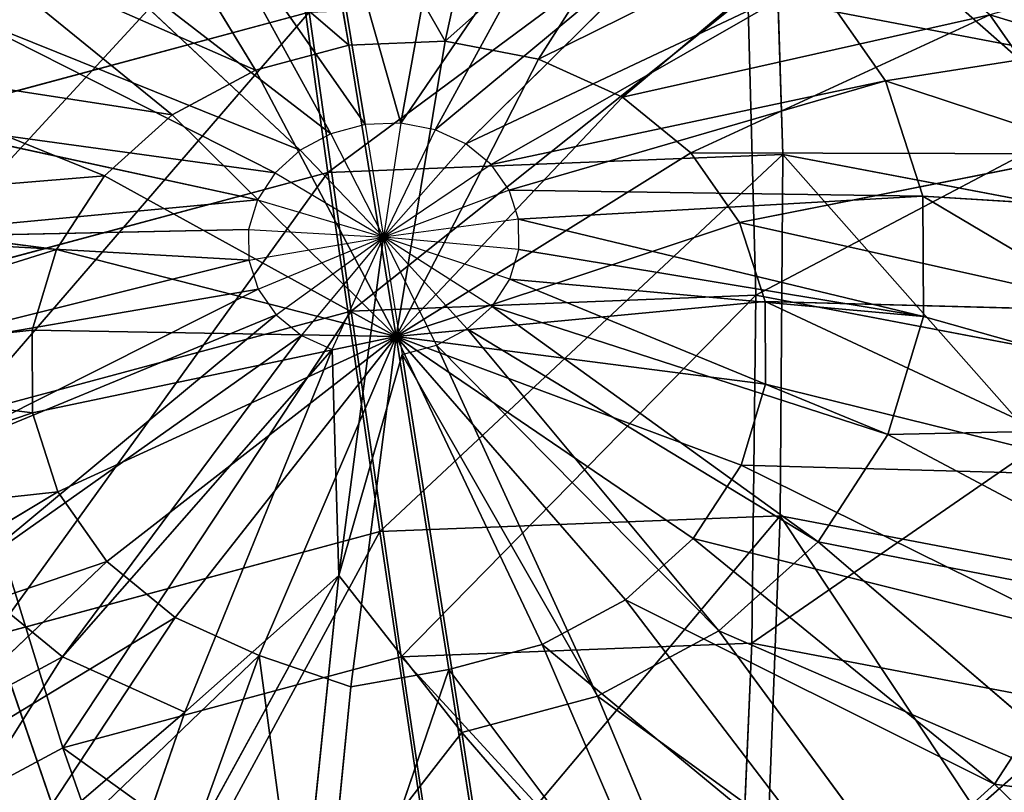
# Model space of a CAD drawing. Units: millimetres. Extents: x 3 to 411, y -1354 to -13.
# Drawn here: x 370 to 385, y -1316 to -1304 of the extents above; entities that cross this region are included whole.
import ezdxf

# ---------------------------------------------------------------- set-up
doc = ezdxf.new("R2010")
doc.units = ezdxf.units.MM
doc.layers.get('0').update_dxf_attribs({"true_color": 0xffffff})

# ---------------------------------------------------------------- blocks, each defined once
blk = doc.blocks.new('Group_6')
for p, q in [((5.773, 10, -24.407), (8.359, 14.478, -21.202)), ((0, 14.372, -26.333), (0, 8.445, -28.787)), ((-3.72, 13.882, -26.333), (-2.186, 8.157, -28.787)), ((3.72, 13.882, -26.333), (2.186, 8.157, -28.787)), ((-7.186, 12.447, -26.333), (-4.222, 7.314, -28.787)), ((7.186, 12.447, -26.333), (4.222, 7.314, -28.787)), ((0, 5.79, -26.372), (0, 11.547, -24.407)), ((-1.498, 5.592, -26.372), (-2.988, 11.153, -24.407)), ((1.498, 5.592, -26.372), (2.988, 11.153, -24.407)), ((2.988, 11.153, -24.407), (5.773, 10, -24.407)), ((10.163, 10.163, -26.333), (5.971, 5.971, -28.787)), ((-8.165, 8.165, -24.407), (-5.773, 10, -24.407)), ((-2.895, 5.014, -26.372), (-5.773, 10, -24.407)), ((2.895, 5.014, -26.372), (5.773, 10, -24.407)), ((5.773, 10, -24.407), (8.165, 8.165, -24.407)), ((0, 8.445, -28.787), (-2.186, 8.157, -28.787)), ((2.186, 8.157, -28.787), (0, 8.445, -28.787)), ((0, 8.445, -28.787), (0, 2.132, -29.924)), ((-4.094, 4.094, -26.372), (-8.165, 8.165, -24.407)), ((-2.186, 8.157, -28.787), (-4.222, 7.314, -28.787)), ((-2.186, 8.157, -28.787), (-0.552, 2.059, -29.924)), ((2.186, 8.157, -28.787), (0.552, 2.059, -29.924)), ((4.222, 7.314, -28.787), (2.186, 8.157, -28.787)), ((4.094, 4.094, -26.372), (8.165, 8.165, -24.407)), ((-4.222, 7.314, -28.787), (-5.971, 5.971, -28.787)), ((-4.222, 7.314, -28.787), (-1.066, 1.846, -29.924)), ((4.222, 7.314, -28.787), (1.066, 1.846, -29.924)), ((5.971, 5.971, -28.787), (4.222, 7.314, -28.787)), ((12.447, 7.186, -26.333), (7.314, 4.222, -28.787)), ((-26.358, 7.063, 12.465), (-27.288, 0, 12.465)), ((-26.315, 0, 6.044), (-25.418, 6.811, 6.044)), ((-24.294, 0, 11.782), (-23.466, 6.288, 11.782)), ((-23.196, 6.215, 17.981), (-24.014, 0, 17.981)), ((-5.971, 5.971, -28.787), (-1.507, 1.507, -29.924)), ((5.971, 5.971, -28.787), (1.507, 1.507, -29.924)), ((7.314, 4.222, -28.787), (5.971, 5.971, -28.787)), ((-5.014, 2.895, -26.372), (-10, 5.773, -24.407)), ((-1.498, 5.592, -26.372), (0, 5.79, -26.372)), ((0, 5.79, -26.372), (1.498, 5.592, -26.372)), ((0, 0, -27), (0, 5.79, -26.372)), ((5.014, 2.895, -26.372), (10, 5.773, -24.407)), ((-2.895, 5.014, -26.372), (-1.498, 5.592, -26.372)), ((0, 0, -27), (-1.498, 5.592, -26.372)), ((0, 0, -27), (1.498, 5.592, -26.372)), ((1.498, 5.592, -26.372), (2.895, 5.014, -26.372)), ((-21.039, 0, 16.922), (-20.323, 5.445, 16.922)), ((-4.094, 4.094, -26.372), (-2.895, 5.014, -26.372)), ((0, 0, -27), (-2.895, 5.014, -26.372)), ((0, 0, -27), (2.895, 5.014, -26.372)), ((2.895, 5.014, -26.372), (4.094, 4.094, -26.372)), ((-7.314, 4.222, -28.787), (-1.846, 1.066, -29.924)), ((7.314, 4.222, -28.787), (1.846, 1.066, -29.924)), ((8.157, 2.186, -28.787), (7.314, 4.222, -28.787)), ((-5.014, 2.895, -26.372), (-4.094, 4.094, -26.372)), ((0, 0, -27), (-4.094, 4.094, -26.372)), ((0, 0, -27), (4.094, 4.094, -26.372)), ((4.094, 4.094, -26.372), (5.014, 2.895, -26.372)), ((13.882, 3.72, -26.333), (8.157, 2.186, -28.787)), ((-5.592, 1.498, -26.372), (-11.153, 2.988, -24.407)), ((5.592, 1.498, -26.372), (11.153, 2.988, -24.407)), ((-5.592, 1.498, -26.372), (-5.014, 2.895, -26.372)), ((0, 0, -27), (-5.014, 2.895, -26.372)), ((0, 0, -27), (5.014, 2.895, -26.372)), ((5.014, 2.895, -26.372), (5.592, 1.498, -26.372)), ((-8.157, 2.186, -28.787), (-2.059, 0.552, -29.924)), ((8.157, 2.186, -28.787), (2.059, 0.552, -29.924)), ((5.853, 0, -29.424), (8.157, 2.186, -28.787)), ((8.157, 2.186, -28.787), (11.481, 0, -27.716)), ((-0.552, 2.059, -29.924), (-1.066, 1.846, -29.924)), ((0, 2.132, -29.924), (-0.552, 2.059, -29.924)), ((-0.552, 2.059, -29.924), (0, 0, -30)), ((0.552, 2.059, -29.924), (0, 2.132, -29.924)), ((0, 2.132, -29.924), (0, 0, -30)), ((0.552, 2.059, -29.924), (0, 0, -30)), ((1.066, 1.846, -29.924), (0.552, 2.059, -29.924)), ((-1.066, 1.846, -29.924), (-1.507, 1.507, -29.924)), ((-1.066, 1.846, -29.924), (0, 0, -30)), ((1.066, 1.846, -29.924), (0, 0, -30)), ((1.507, 1.507, -29.924), (1.066, 1.846, -29.924)), ((-5.79, 0, -26.372), (-5.592, 1.498, -26.372)), ((0, 0, -27), (-5.592, 1.498, -26.372)), ((-1.507, 1.507, -29.924), (-1.846, 1.066, -29.924)), ((-1.507, 1.507, -29.924), (0, 0, -30)), ((1.507, 1.507, -29.924), (0, 0, -30)), ((0, 0, -27), (5.592, 1.498, -26.372)), ((1.846, 1.066, -29.924), (1.507, 1.507, -29.924)), ((5.592, 1.498, -26.372), (11.715, 0, -24.326)), ((5.592, 1.498, -26.372), (6.008, 0, -26.323)), ((-1.846, 1.066, -29.924), (-2.059, 0.552, -29.924)), ((-1.846, 1.066, -29.924), (0, 0, -30)), ((1.846, 1.066, -29.924), (0, 0, -30)), ((2.059, 0.552, -29.924), (1.846, 1.066, -29.924)), ((-2.059, 0.552, -29.924), (-2.132, 0, -29.924)), ((-2.059, 0.552, -29.924), (0, 0, -30)), ((0, 0, -30), (2.059, 0.552, -29.924)), ((5.853, 0, -29.424), (2.059, 0.552, -29.924)), ((-27.288, 0, 12.465), (-29.314, 0, 6.378)), ((-24.014, 0, 17.981), (-27.288, 0, 12.465)), ((-27.288, 0, 12.465), (-26.358, -7.063, 12.465)), ((-26.315, 0, 6.044), (-24.294, 0, 11.782)), ((-24.294, 0, 11.782), (-21.039, 0, 16.922)), ((-23.466, -6.288, 11.782), (-24.294, 0, 11.782)), ((-19.642, 0, 22.676), (-24.014, 0, 17.981)), ((-24.014, 0, 17.981), (-23.196, -6.215, 17.981)), ((-21.039, 0, 16.922), (-16.717, 0, 21.202)), ((-20.323, -5.445, 16.922), (-21.039, 0, 16.922)), ((-5.79, 0, -26.372), (-11.547, 0, -24.407)), ((-8.445, 0, -28.787), (-2.132, 0, -29.924)), ((-5.592, -1.498, -26.372), (-5.79, 0, -26.372)), ((0, 0, -27), (-5.79, 0, -26.372)), ((-2.132, 0, -29.924), (-2.059, -0.552, -29.924)), ((-2.132, 0, -29.924), (0, 0, -30)), ((0, 0, -27), (-5.592, -1.498, -26.372)), ((0, 0, -27), (-5.014, -2.895, -26.372)), ((0, 0, -27), (-4.094, -4.094, -26.372)), ((0, 0, -27), (-2.895, -5.014, -26.372)), ((-2.059, -0.552, -29.924), (0, 0, -30)), ((-1.846, -1.066, -29.924), (0, 0, -30)), ((-1.507, -1.507, -29.924), (0, 0, -30)), ((0, 0, -27), (-1.498, -5.592, -26.372)), ((-1.066, -1.846, -29.924), (0, 0, -30)), ((-0.552, -2.059, -29.924), (0, 0, -30)), ((2.059, -0.552, -29.924), (0, 0, -30)), ((0, 0, -30), (5.853, 0, -29.424)), ((1.846, -1.066, -29.924), (0, 0, -30)), ((1.507, -1.507, -29.924), (0, 0, -30)), ((1.066, -1.846, -29.924), (0, 0, -30)), ((0.552, -2.059, -29.924), (0, 0, -30)), ((0, -2.132, -29.924), (0, 0, -30)), ((0, 0, -27), (5.592, -1.498, -26.372)), ((6.008, 0, -26.323), (0, 0, -27)), ((0, 0, -27), (5.014, -2.895, -26.372)), ((0, 0, -27), (4.094, -4.094, -26.372)), ((0, 0, -27), (2.895, -5.014, -26.372)), ((0, 0, -27), (1.498, -5.592, -26.372)), ((0, 0, -27), (0, -5.79, -26.372)), ((2.059, -0.552, -29.924), (5.853, 0, -29.424)), ((11.715, 0, -24.326), (5.592, -1.498, -26.372)), ((6.008, 0, -26.323), (5.592, -1.498, -26.372)), ((8.157, -2.186, -28.787), (5.853, 0, -29.424)), ((5.853, 0, -29.424), (13.882, -3.72, -26.333)), ((5.853, 0, -29.424), (11.481, 0, -27.716)), ((11.715, 0, -24.326), (6.008, 0, -26.323)), ((-8.157, -2.186, -28.787), (-2.059, -0.552, -29.924)), ((-2.059, -0.552, -29.924), (-1.846, -1.066, -29.924)), ((1.846, -1.066, -29.924), (2.059, -0.552, -29.924)), ((8.157, -2.186, -28.787), (2.059, -0.552, -29.924)), ((-7.314, -4.222, -28.787), (-1.846, -1.066, -29.924)), ((-1.846, -1.066, -29.924), (-1.507, -1.507, -29.924)), ((1.507, -1.507, -29.924), (1.846, -1.066, -29.924)), ((7.314, -4.222, -28.787), (1.846, -1.066, -29.924)), ((-5.592, -1.498, -26.372), (-11.153, -2.988, -24.407)), ((-5.971, -5.971, -28.787), (-1.507, -1.507, -29.924)), ((-5.014, -2.895, -26.372), (-5.592, -1.498, -26.372)), ((-1.507, -1.507, -29.924), (-1.066, -1.846, -29.924)), ((1.066, -1.846, -29.924), (1.507, -1.507, -29.924)), ((5.971, -5.971, -28.787), (1.507, -1.507, -29.924)), ((5.592, -1.498, -26.372), (5.014, -2.895, -26.372)), ((5.592, -1.498, -26.372), (11.153, -2.988, -24.407)), ((-4.222, -7.314, -28.787), (-1.066, -1.846, -29.924)), ((-1.066, -1.846, -29.924), (-0.552, -2.059, -29.924)), ((0.552, -2.059, -29.924), (1.066, -1.846, -29.924)), ((4.222, -7.314, -28.787), (1.066, -1.846, -29.924)), ((-2.186, -8.157, -28.787), (-0.552, -2.059, -29.924)), ((-0.552, -2.059, -29.924), (0, -2.132, -29.924)), ((0, -2.132, -29.924), (0.552, -2.059, -29.924)), ((0, -8.445, -28.787), (0, -2.132, -29.924)), ((2.186, -8.157, -28.787), (0.552, -2.059, -29.924)), ((7.314, -4.222, -28.787), (8.157, -2.186, -28.787)), ((13.882, -3.72, -26.333), (8.157, -2.186, -28.787)), ((-5.014, -2.895, -26.372), (-10, -5.773, -24.407)), ((-4.094, -4.094, -26.372), (-5.014, -2.895, -26.372)), ((5.014, -2.895, -26.372), (4.094, -4.094, -26.372)), ((5.014, -2.895, -26.372), (10, -5.773, -24.407)), ((-4.094, -4.094, -26.372), (-8.165, -8.165, -24.407)), ((-2.895, -5.014, -26.372), (-4.094, -4.094, -26.372)), ((4.094, -4.094, -26.372), (2.895, -5.014, -26.372)), ((4.094, -4.094, -26.372), (8.165, -8.165, -24.407)), ((5.971, -5.971, -28.787), (7.314, -4.222, -28.787)), ((12.447, -7.186, -26.333), (7.314, -4.222, -28.787)), ((-20.323, -5.445, 16.922), (-16.148, -4.327, 21.202)), ((-2.895, -5.014, -26.372), (-5.773, -10, -24.407)), ((-1.498, -5.592, -26.372), (-2.895, -5.014, -26.372)), ((2.895, -5.014, -26.372), (1.498, -5.592, -26.372)), ((2.895, -5.014, -26.372), (5.773, -10, -24.407)), ((-18.973, -5.084, 22.676), (-23.196, -6.215, 17.981)), ((-23.466, -6.288, 11.782), (-20.323, -5.445, 16.922)), ((-18.221, -10.52, 16.922), (-20.323, -5.445, 16.922)), ((-1.498, -5.592, -26.372), (-2.988, -11.153, -24.407)), ((0, -5.79, -26.372), (-1.498, -5.592, -26.372)), ((1.498, -5.592, -26.372), (0, -5.79, -26.372)), ((1.498, -5.592, -26.372), (2.988, -11.153, -24.407)), ((0, -5.79, -26.372), (0, -11.547, -24.407)), ((-23.196, -6.215, 17.981), (-26.358, -7.063, 12.465)), ((-25.418, -6.811, 6.044), (-23.466, -6.288, 11.782)), ((-21.039, -12.147, 11.782), (-23.466, -6.288, 11.782)), ((-23.196, -6.215, 17.981), (-20.797, -12.007, 17.981)), ((-22.789, -13.157, 6.044), (-25.418, -6.811, 6.044)), ((-26.358, -7.063, 12.465), (-28.315, -7.587, 6.378)), ((-26.358, -7.063, 12.465), (-23.632, -13.644, 12.465)), ((-18.221, -10.52, 16.922), (-14.478, -8.359, 21.202)), ((-17.011, -9.821, 22.676), (-20.797, -12.007, 17.981)), ((-21.039, -12.147, 11.782), (-18.221, -10.52, 16.922)), ((-14.877, -14.877, 16.922), (-18.221, -10.52, 16.922))]:
    blk.add_line(p, q)
mesh = blk.add_polyface()
corners = [(5.773, 10, -24.407), (4.327, 16.148, -21.202), (2.988, 11.153, -24.407), (8.359, 14.478, -21.202)]
mesh.append_faces([[corners[k] for k in face] for face in [(0, 1, 2), (1, 0, 3)]], dxfattribs={"vtx0": -1})
mesh = blk.add_polyface()
corners = [(-8.165, 8.165, -24.407), (-8.359, 14.478, -21.202), (-11.821, 11.821, -21.202), (-5.773, 10, -24.407)]
mesh.append_faces([[corners[k] for k in face] for face in [(0, 1, 2), (1, 0, 3)]], dxfattribs={"vtx0": -1})
mesh = blk.add_polyface()
corners = [(8.165, 8.165, -24.407), (8.359, 14.478, -21.202), (5.773, 10, -24.407), (11.821, 11.821, -21.202)]
mesh.append_faces([[corners[k] for k in face] for face in [(0, 1, 2), (1, 0, 3)]], dxfattribs={"vtx0": -1})
mesh = blk.add_polyface()
corners = [(0, 14.372, -26.333), (-2.186, 8.157, -28.787), (-3.72, 13.882, -26.333), (0, 8.445, -28.787)]
mesh.append_faces([[corners[k] for k in face] for face in [(0, 1, 2), (1, 0, 3)]], dxfattribs={"vtx0": -1})
mesh = blk.add_polyface()
corners = [(0, 14.372, -26.333), (2.186, 8.157, -28.787), (0, 8.445, -28.787), (3.72, 13.882, -26.333)]
mesh.append_faces([[corners[k] for k in face] for face in [(0, 1, 2), (1, 0, 3)]], dxfattribs={"vtx0": -1})
mesh = blk.add_polyface()
corners = [(-3.72, 13.882, -26.333), (-4.222, 7.314, -28.787), (-7.186, 12.447, -26.333), (-2.186, 8.157, -28.787)]
mesh.append_faces([[corners[k] for k in face] for face in [(0, 1, 2), (1, 0, 3)]], dxfattribs={"vtx0": -1})
mesh = blk.add_polyface()
corners = [(3.72, 13.882, -26.333), (4.222, 7.314, -28.787), (2.186, 8.157, -28.787), (7.186, 12.447, -26.333)]
mesh.append_faces([[corners[k] for k in face] for face in [(0, 1, 2), (1, 0, 3)]], dxfattribs={"vtx0": -1})
mesh = blk.add_polyface()
corners = [(-7.186, 12.447, -26.333), (-5.971, 5.971, -28.787), (-10.163, 10.163, -26.333), (-4.222, 7.314, -28.787)]
mesh.append_faces([[corners[k] for k in face] for face in [(0, 1, 2), (1, 0, 3)]], dxfattribs={"vtx0": -1})
mesh = blk.add_polyface()
corners = [(7.186, 12.447, -26.333), (5.971, 5.971, -28.787), (4.222, 7.314, -28.787), (10.163, 10.163, -26.333)]
mesh.append_faces([[corners[k] for k in face] for face in [(0, 1, 2), (1, 0, 3)]], dxfattribs={"vtx0": -1})
mesh = blk.add_polyface()
corners = [(-1.498, 5.592, -26.372), (0, 11.547, -24.407), (-2.988, 11.153, -24.407), (0, 5.79, -26.372)]
mesh.append_faces([[corners[k] for k in face] for face in [(0, 1, 2), (1, 0, 3)]], dxfattribs={"vtx0": -1})
mesh = blk.add_polyface()
corners = [(1.498, 5.592, -26.372), (0, 11.547, -24.407), (0, 5.79, -26.372), (2.988, 11.153, -24.407)]
mesh.append_faces([[corners[k] for k in face] for face in [(0, 1, 2), (1, 0, 3)]], dxfattribs={"vtx0": -1})
mesh = blk.add_polyface()
corners = [(-2.895, 5.014, -26.372), (-2.988, 11.153, -24.407), (-5.773, 10, -24.407), (-1.498, 5.592, -26.372)]
mesh.append_faces([[corners[k] for k in face] for face in [(0, 1, 2), (1, 0, 3)]], dxfattribs={"vtx0": -1})
mesh = blk.add_polyface()
corners = [(2.895, 5.014, -26.372), (2.988, 11.153, -24.407), (1.498, 5.592, -26.372), (5.773, 10, -24.407)]
mesh.append_faces([[corners[k] for k in face] for face in [(0, 1, 2), (1, 0, 3)]], dxfattribs={"vtx0": -1})
mesh = blk.add_polyface()
corners = [(10.163, 10.163, -26.333), (7.314, 4.222, -28.787), (5.971, 5.971, -28.787), (12.447, 7.186, -26.333)]
mesh.append_faces([[corners[k] for k in face] for face in [(0, 1, 2), (1, 0, 3)]], dxfattribs={"vtx0": -1})
mesh = blk.add_polyface()
corners = [(-4.094, 4.094, -26.372), (-5.773, 10, -24.407), (-8.165, 8.165, -24.407), (-2.895, 5.014, -26.372)]
mesh.append_faces([[corners[k] for k in face] for face in [(0, 1, 2), (1, 0, 3)]], dxfattribs={"vtx0": -1})
mesh = blk.add_polyface()
corners = [(4.094, 4.094, -26.372), (5.773, 10, -24.407), (2.895, 5.014, -26.372), (8.165, 8.165, -24.407)]
mesh.append_faces([[corners[k] for k in face] for face in [(0, 1, 2), (1, 0, 3)]], dxfattribs={"vtx0": -1})
mesh = blk.add_polyface()
corners = [(0, 8.445, -28.787), (-0.552, 2.059, -29.924), (-2.186, 8.157, -28.787), (0, 2.132, -29.924)]
mesh.append_faces([[corners[k] for k in face] for face in [(0, 1, 2), (1, 0, 3)]], dxfattribs={"vtx0": -1})
mesh = blk.add_polyface()
corners = [(0, 8.445, -28.787), (0.552, 2.059, -29.924), (0, 2.132, -29.924), (2.186, 8.157, -28.787)]
mesh.append_faces([[corners[k] for k in face] for face in [(0, 1, 2), (1, 0, 3)]], dxfattribs={"vtx0": -1})
mesh = blk.add_polyface()
corners = [(-5.014, 2.895, -26.372), (-8.165, 8.165, -24.407), (-10, 5.773, -24.407), (-4.094, 4.094, -26.372)]
mesh.append_faces([[corners[k] for k in face] for face in [(0, 1, 2), (1, 0, 3)]], dxfattribs={"vtx0": -1})
mesh = blk.add_polyface()
corners = [(-2.186, 8.157, -28.787), (-1.066, 1.846, -29.924), (-4.222, 7.314, -28.787), (-0.552, 2.059, -29.924)]
mesh.append_faces([[corners[k] for k in face] for face in [(0, 1, 2), (1, 0, 3)]], dxfattribs={"vtx0": -1})
mesh = blk.add_polyface()
corners = [(2.186, 8.157, -28.787), (1.066, 1.846, -29.924), (0.552, 2.059, -29.924), (4.222, 7.314, -28.787)]
mesh.append_faces([[corners[k] for k in face] for face in [(0, 1, 2), (1, 0, 3)]], dxfattribs={"vtx0": -1})
mesh = blk.add_polyface()
corners = [(5.014, 2.895, -26.372), (8.165, 8.165, -24.407), (4.094, 4.094, -26.372), (10, 5.773, -24.407)]
mesh.append_faces([[corners[k] for k in face] for face in [(0, 1, 2), (1, 0, 3)]], dxfattribs={"vtx0": -1})
mesh = blk.add_polyface()
corners = [(-26.358, 7.063, 12.465), (-29.314, 0, 6.378), (-27.288, 0, 12.465), (-28.315, 7.587, 6.378)]
mesh.append_faces([[corners[k] for k in face] for face in [(0, 1, 2), (1, 0, 3)]], dxfattribs={"vtx0": -1})
mesh = blk.add_polyface()
corners = [(-4.222, 7.314, -28.787), (-1.507, 1.507, -29.924), (-5.971, 5.971, -28.787), (-1.066, 1.846, -29.924)]
mesh.append_faces([[corners[k] for k in face] for face in [(0, 1, 2), (1, 0, 3)]], dxfattribs={"vtx0": -1})
mesh = blk.add_polyface()
corners = [(4.222, 7.314, -28.787), (1.507, 1.507, -29.924), (1.066, 1.846, -29.924), (5.971, 5.971, -28.787)]
mesh.append_faces([[corners[k] for k in face] for face in [(0, 1, 2), (1, 0, 3)]], dxfattribs={"vtx0": -1})
mesh = blk.add_polyface()
corners = [(12.447, 7.186, -26.333), (8.157, 2.186, -28.787), (7.314, 4.222, -28.787), (13.882, 3.72, -26.333)]
mesh.append_faces([[corners[k] for k in face] for face in [(0, 1, 2), (1, 0, 3)]], dxfattribs={"vtx0": -1})
mesh = blk.add_polyface()
corners = [(-23.196, 6.215, 17.981), (-27.288, 0, 12.465), (-24.014, 0, 17.981), (-26.358, 7.063, 12.465)]
mesh.append_faces([[corners[k] for k in face] for face in [(0, 1, 2), (1, 0, 3)]], dxfattribs={"vtx0": -1})
mesh = blk.add_polyface()
corners = [(-25.418, 6.811, 6.044), (-24.294, 0, 11.782), (-26.315, 0, 6.044), (-23.466, 6.288, 11.782)]
mesh.append_faces([[corners[k] for k in face] for face in [(0, 1, 2), (1, 0, 3)]], dxfattribs={"vtx0": -1})
mesh = blk.add_polyface()
corners = [(-25.418, 6.811, 6.044), (-26.315, 0, 6.044), (-26.315, 6.044)]
mesh.append_faces([[corners[k] for k in face] for face in [(0, 1, 2)]])
mesh = blk.add_polyface()
corners = [(-23.466, 6.288, 11.782), (-21.039, 0, 16.922), (-24.294, 0, 11.782), (-20.323, 5.445, 16.922)]
mesh.append_faces([[corners[k] for k in face] for face in [(0, 1, 2), (1, 0, 3)]], dxfattribs={"vtx0": -1})
mesh = blk.add_polyface()
corners = [(-18.973, 5.084, 22.676), (-24.014, 0, 17.981), (-19.642, 0, 22.676), (-23.196, 6.215, 17.981)]
mesh.append_faces([[corners[k] for k in face] for face in [(0, 1, 2), (1, 0, 3)]], dxfattribs={"vtx0": -1})
mesh = blk.add_polyface()
corners = [(-5.971, 5.971, -28.787), (-1.846, 1.066, -29.924), (-7.314, 4.222, -28.787), (-1.507, 1.507, -29.924)]
mesh.append_faces([[corners[k] for k in face] for face in [(0, 1, 2), (1, 0, 3)]], dxfattribs={"vtx0": -1})
mesh = blk.add_polyface()
corners = [(5.971, 5.971, -28.787), (1.846, 1.066, -29.924), (1.507, 1.507, -29.924), (7.314, 4.222, -28.787)]
mesh.append_faces([[corners[k] for k in face] for face in [(0, 1, 2), (1, 0, 3)]], dxfattribs={"vtx0": -1})
mesh = blk.add_polyface()
corners = [(-5.592, 1.498, -26.372), (-10, 5.773, -24.407), (-11.153, 2.988, -24.407), (-5.014, 2.895, -26.372)]
mesh.append_faces([[corners[k] for k in face] for face in [(0, 1, 2), (1, 0, 3)]], dxfattribs={"vtx0": -1})
mesh = blk.add_polyface()
corners = [(0, 5.79, -26.372), (-1.498, 5.592, -26.372), (0, 0, -27)]
mesh.append_faces([[corners[k] for k in face] for face in [(0, 1, 2)]])
mesh = blk.add_polyface()
corners = [(1.498, 5.592, -26.372), (0, 5.79, -26.372), (0, 0, -27)]
mesh.append_faces([[corners[k] for k in face] for face in [(0, 1, 2)]])
mesh = blk.add_polyface()
corners = [(5.592, 1.498, -26.372), (10, 5.773, -24.407), (5.014, 2.895, -26.372), (11.153, 2.988, -24.407)]
mesh.append_faces([[corners[k] for k in face] for face in [(0, 1, 2), (1, 0, 3)]], dxfattribs={"vtx0": -1})
mesh = blk.add_polyface()
corners = [(0, 0, -27), (-1.498, 5.592, -26.372), (-2.895, 5.014, -26.372)]
mesh.append_faces([[corners[k] for k in face] for face in [(0, 1, 2)]])
mesh = blk.add_polyface()
corners = [(2.895, 5.014, -26.372), (1.498, 5.592, -26.372), (0, 0, -27)]
mesh.append_faces([[corners[k] for k in face] for face in [(0, 1, 2)]])
mesh = blk.add_polyface()
corners = [(-20.323, 5.445, 16.922), (-16.717, 0, 21.202), (-21.039, 0, 16.922), (-16.148, 4.327, 21.202)]
mesh.append_faces([[corners[k] for k in face] for face in [(0, 1, 2), (1, 0, 3)]], dxfattribs={"vtx0": -1})
mesh = blk.add_polyface()
corners = [(0, 0, -27), (-2.895, 5.014, -26.372), (-4.094, 4.094, -26.372)]
mesh.append_faces([[corners[k] for k in face] for face in [(0, 1, 2)]])
mesh = blk.add_polyface()
corners = [(4.094, 4.094, -26.372), (2.895, 5.014, -26.372), (0, 0, -27)]
mesh.append_faces([[corners[k] for k in face] for face in [(0, 1, 2)]])
mesh = blk.add_polyface()
corners = [(-7.314, 4.222, -28.787), (-2.059, 0.552, -29.924), (-8.157, 2.186, -28.787), (-1.846, 1.066, -29.924)]
mesh.append_faces([[corners[k] for k in face] for face in [(0, 1, 2), (1, 0, 3)]], dxfattribs={"vtx0": -1})
mesh = blk.add_polyface()
corners = [(7.314, 4.222, -28.787), (2.059, 0.552, -29.924), (1.846, 1.066, -29.924), (8.157, 2.186, -28.787)]
mesh.append_faces([[corners[k] for k in face] for face in [(0, 1, 2), (1, 0, 3)]], dxfattribs={"vtx0": -1})
mesh = blk.add_polyface()
corners = [(0, 0, -27), (-4.094, 4.094, -26.372), (-5.014, 2.895, -26.372)]
mesh.append_faces([[corners[k] for k in face] for face in [(0, 1, 2)]])
mesh = blk.add_polyface()
corners = [(5.014, 2.895, -26.372), (4.094, 4.094, -26.372), (0, 0, -27)]
mesh.append_faces([[corners[k] for k in face] for face in [(0, 1, 2)]])
mesh = blk.add_polyface()
corners = [(13.882, 3.72, -26.333), (11.481, 0, -27.716), (8.157, 2.186, -28.787)]
mesh.append_faces([[corners[k] for k in face] for face in [(0, 1, 2)]])
mesh = blk.add_polyface()
corners = [(-5.79, 0, -26.372), (-11.153, 2.988, -24.407), (-11.547, 0, -24.407), (-5.592, 1.498, -26.372)]
mesh.append_faces([[corners[k] for k in face] for face in [(0, 1, 2), (1, 0, 3)]], dxfattribs={"vtx0": -1})
mesh = blk.add_polyface()
corners = [(11.715, 0, -24.326), (11.153, 2.988, -24.407), (5.592, 1.498, -26.372)]
mesh.append_faces([[corners[k] for k in face] for face in [(0, 1, 2)]])
mesh = blk.add_polyface()
corners = [(0, 0, -27), (-5.014, 2.895, -26.372), (-5.592, 1.498, -26.372)]
mesh.append_faces([[corners[k] for k in face] for face in [(0, 1, 2)]])
mesh = blk.add_polyface()
corners = [(5.592, 1.498, -26.372), (5.014, 2.895, -26.372), (0, 0, -27)]
mesh.append_faces([[corners[k] for k in face] for face in [(0, 1, 2)]])
mesh = blk.add_polyface()
corners = [(-8.157, 2.186, -28.787), (-2.132, 0, -29.924), (-8.445, 0, -28.787), (-2.059, 0.552, -29.924)]
mesh.append_faces([[corners[k] for k in face] for face in [(0, 1, 2), (1, 0, 3)]], dxfattribs={"vtx0": -1})
mesh = blk.add_polyface()
corners = [(8.157, 2.186, -28.787), (5.853, 0, -29.424), (2.059, 0.552, -29.924)]
mesh.append_faces([[corners[k] for k in face] for face in [(0, 1, 2)]])
mesh = blk.add_polyface()
corners = [(11.481, 0, -27.716), (5.853, 0, -29.424), (8.157, 2.186, -28.787)]
mesh.append_faces([[corners[k] for k in face] for face in [(0, 1, 2)]])
mesh = blk.add_polyface()
corners = [(0, 0, -27), (-5.592, 1.498, -26.372), (-5.79, 0, -26.372)]
mesh.append_faces([[corners[k] for k in face] for face in [(0, 1, 2)]])
mesh = blk.add_polyface()
corners = [(6.008, 0, -26.323), (5.592, 1.498, -26.372), (0, 0, -27)]
mesh.append_faces([[corners[k] for k in face] for face in [(0, 1, 2)]])
mesh = blk.add_polyface()
corners = [(11.715, 0, -24.326), (5.592, 1.498, -26.372), (6.008, 0, -26.323)]
mesh.append_faces([[corners[k] for k in face] for face in [(0, 1, 2)]])
mesh = blk.add_polyface()
corners = [(5.853, 0, -29.424), (0, 0, -30), (2.059, 0.552, -29.924)]
mesh.append_faces([[corners[k] for k in face] for face in [(0, 1, 2)]])
mesh = blk.add_polyface()
corners = [(-26.358, -7.063, 12.465), (-29.314, 0, 6.378), (-28.315, -7.587, 6.378), (-27.288, 0, 12.465)]
mesh.append_faces([[corners[k] for k in face] for face in [(0, 1, 2), (1, 0, 3)]], dxfattribs={"vtx0": -1})
mesh = blk.add_polyface()
corners = [(-23.196, -6.215, 17.981), (-27.288, 0, 12.465), (-26.358, -7.063, 12.465), (-24.014, 0, 17.981)]
mesh.append_faces([[corners[k] for k in face] for face in [(0, 1, 2), (1, 0, 3)]], dxfattribs={"vtx0": -1})
mesh = blk.add_polyface()
corners = [(-26.315, 0, 6.044), (-23.466, -6.288, 11.782), (-25.418, -6.811, 6.044), (-24.294, 0, 11.782)]
mesh.append_faces([[corners[k] for k in face] for face in [(0, 1, 2), (1, 0, 3)]], dxfattribs={"vtx0": -1})
mesh = blk.add_polyface()
corners = [(-24.294, 0, 11.782), (-20.323, -5.445, 16.922), (-23.466, -6.288, 11.782), (-21.039, 0, 16.922)]
mesh.append_faces([[corners[k] for k in face] for face in [(0, 1, 2), (1, 0, 3)]], dxfattribs={"vtx0": -1})
mesh = blk.add_polyface()
corners = [(-18.973, -5.084, 22.676), (-24.014, 0, 17.981), (-23.196, -6.215, 17.981), (-19.642, 0, 22.676)]
mesh.append_faces([[corners[k] for k in face] for face in [(0, 1, 2), (1, 0, 3)]], dxfattribs={"vtx0": -1})
mesh = blk.add_polyface()
corners = [(-16.717, 0, 21.202), (-20.323, -5.445, 16.922), (-21.039, 0, 16.922), (-16.148, -4.327, 21.202)]
mesh.append_faces([[corners[k] for k in face] for face in [(0, 1, 2), (1, 0, 3)]], dxfattribs={"vtx0": -1})
mesh = blk.add_polyface()
corners = [(-11.153, -2.988, -24.407), (-5.79, 0, -26.372), (-11.547, 0, -24.407), (-5.592, -1.498, -26.372)]
mesh.append_faces([[corners[k] for k in face] for face in [(0, 1, 2), (1, 0, 3)]], dxfattribs={"vtx0": -1})
mesh = blk.add_polyface()
corners = [(-2.132, 0, -29.924), (-8.157, -2.186, -28.787), (-8.445, 0, -28.787), (-2.059, -0.552, -29.924)]
mesh.append_faces([[corners[k] for k in face] for face in [(0, 1, 2), (1, 0, 3)]], dxfattribs={"vtx0": -1})
mesh = blk.add_polyface()
corners = [(0, 0, -27), (-5.79, 0, -26.372), (-5.592, -1.498, -26.372)]
mesh.append_faces([[corners[k] for k in face] for face in [(0, 1, 2)]])
mesh = blk.add_polyface()
corners = [(0, 0, -27), (-5.592, -1.498, -26.372), (-5.014, -2.895, -26.372)]
mesh.append_faces([[corners[k] for k in face] for face in [(0, 1, 2)]])
mesh = blk.add_polyface()
corners = [(0, 0, -27), (-5.014, -2.895, -26.372), (-4.094, -4.094, -26.372)]
mesh.append_faces([[corners[k] for k in face] for face in [(0, 1, 2)]])
mesh = blk.add_polyface()
corners = [(0, 0, -27), (-4.094, -4.094, -26.372), (-2.895, -5.014, -26.372)]
mesh.append_faces([[corners[k] for k in face] for face in [(0, 1, 2)]])
mesh = blk.add_polyface()
corners = [(0, 0, -27), (-2.895, -5.014, -26.372), (-1.498, -5.592, -26.372)]
mesh.append_faces([[corners[k] for k in face] for face in [(0, 1, 2)]])
mesh = blk.add_polyface()
corners = [(0, -5.79, -26.372), (0, 0, -27), (-1.498, -5.592, -26.372)]
mesh.append_faces([[corners[k] for k in face] for face in [(0, 1, 2)]])
mesh = blk.add_polyface()
corners = [(5.853, 0, -29.424), (2.059, -0.552, -29.924), (0, 0, -30)]
mesh.append_faces([[corners[k] for k in face] for face in [(0, 1, 2)]])
mesh = blk.add_polyface()
corners = [(6.008, 0, -26.323), (0, 0, -27), (5.592, -1.498, -26.372)]
mesh.append_faces([[corners[k] for k in face] for face in [(0, 1, 2)]])
mesh = blk.add_polyface()
corners = [(5.592, -1.498, -26.372), (0, 0, -27), (5.014, -2.895, -26.372)]
mesh.append_faces([[corners[k] for k in face] for face in [(0, 1, 2)]])
mesh = blk.add_polyface()
corners = [(5.014, -2.895, -26.372), (0, 0, -27), (4.094, -4.094, -26.372)]
mesh.append_faces([[corners[k] for k in face] for face in [(0, 1, 2)]])
mesh = blk.add_polyface()
corners = [(4.094, -4.094, -26.372), (0, 0, -27), (2.895, -5.014, -26.372)]
mesh.append_faces([[corners[k] for k in face] for face in [(0, 1, 2)]])
mesh = blk.add_polyface()
corners = [(2.895, -5.014, -26.372), (0, 0, -27), (1.498, -5.592, -26.372)]
mesh.append_faces([[corners[k] for k in face] for face in [(0, 1, 2)]])
mesh = blk.add_polyface()
corners = [(1.498, -5.592, -26.372), (0, 0, -27), (0, -5.79, -26.372)]
mesh.append_faces([[corners[k] for k in face] for face in [(0, 1, 2)]])
mesh = blk.add_polyface()
corners = [(8.157, -2.186, -28.787), (2.059, -0.552, -29.924), (5.853, 0, -29.424)]
mesh.append_faces([[corners[k] for k in face] for face in [(0, 1, 2)]])
mesh = blk.add_polyface()
corners = [(11.715, 0, -24.326), (5.592, -1.498, -26.372), (11.153, -2.988, -24.407)]
mesh.append_faces([[corners[k] for k in face] for face in [(0, 1, 2)]])
mesh = blk.add_polyface()
corners = [(11.715, 0, -24.326), (6.008, 0, -26.323), (5.592, -1.498, -26.372)]
mesh.append_faces([[corners[k] for k in face] for face in [(0, 1, 2)]])
mesh = blk.add_polyface()
corners = [(13.882, -3.72, -26.333), (8.157, -2.186, -28.787), (5.853, 0, -29.424)]
mesh.append_faces([[corners[k] for k in face] for face in [(0, 1, 2)]])
mesh = blk.add_polyface()
corners = [(13.882, -3.72, -26.333), (5.853, 0, -29.424), (11.481, 0, -27.716)]
mesh.append_faces([[corners[k] for k in face] for face in [(0, 1, 2)]])
mesh = blk.add_polyface()
corners = [(-2.059, -0.552, -29.924), (-7.314, -4.222, -28.787), (-8.157, -2.186, -28.787), (-1.846, -1.066, -29.924)]
mesh.append_faces([[corners[k] for k in face] for face in [(0, 1, 2), (1, 0, 3)]], dxfattribs={"vtx0": -1})
mesh = blk.add_polyface()
corners = [(2.059, -0.552, -29.924), (7.314, -4.222, -28.787), (1.846, -1.066, -29.924), (8.157, -2.186, -28.787)]
mesh.append_faces([[corners[k] for k in face] for face in [(0, 1, 2), (1, 0, 3)]], dxfattribs={"vtx0": -1})
mesh = blk.add_polyface()
corners = [(-1.846, -1.066, -29.924), (-5.971, -5.971, -28.787), (-7.314, -4.222, -28.787), (-1.507, -1.507, -29.924)]
mesh.append_faces([[corners[k] for k in face] for face in [(0, 1, 2), (1, 0, 3)]], dxfattribs={"vtx0": -1})
mesh = blk.add_polyface()
corners = [(1.846, -1.066, -29.924), (5.971, -5.971, -28.787), (1.507, -1.507, -29.924), (7.314, -4.222, -28.787)]
mesh.append_faces([[corners[k] for k in face] for face in [(0, 1, 2), (1, 0, 3)]], dxfattribs={"vtx0": -1})
mesh = blk.add_polyface()
corners = [(-10, -5.773, -24.407), (-5.592, -1.498, -26.372), (-11.153, -2.988, -24.407), (-5.014, -2.895, -26.372)]
mesh.append_faces([[corners[k] for k in face] for face in [(0, 1, 2), (1, 0, 3)]], dxfattribs={"vtx0": -1})
mesh = blk.add_polyface()
corners = [(-1.507, -1.507, -29.924), (-4.222, -7.314, -28.787), (-5.971, -5.971, -28.787), (-1.066, -1.846, -29.924)]
mesh.append_faces([[corners[k] for k in face] for face in [(0, 1, 2), (1, 0, 3)]], dxfattribs={"vtx0": -1})
mesh = blk.add_polyface()
corners = [(1.507, -1.507, -29.924), (4.222, -7.314, -28.787), (1.066, -1.846, -29.924), (5.971, -5.971, -28.787)]
mesh.append_faces([[corners[k] for k in face] for face in [(0, 1, 2), (1, 0, 3)]], dxfattribs={"vtx0": -1})
mesh = blk.add_polyface()
corners = [(10, -5.773, -24.407), (5.592, -1.498, -26.372), (5.014, -2.895, -26.372), (11.153, -2.988, -24.407)]
mesh.append_faces([[corners[k] for k in face] for face in [(0, 1, 2), (1, 0, 3)]], dxfattribs={"vtx0": -1})
mesh = blk.add_polyface()
corners = [(-1.066, -1.846, -29.924), (-2.186, -8.157, -28.787), (-4.222, -7.314, -28.787), (-0.552, -2.059, -29.924)]
mesh.append_faces([[corners[k] for k in face] for face in [(0, 1, 2), (1, 0, 3)]], dxfattribs={"vtx0": -1})
mesh = blk.add_polyface()
corners = [(1.066, -1.846, -29.924), (2.186, -8.157, -28.787), (0.552, -2.059, -29.924), (4.222, -7.314, -28.787)]
mesh.append_faces([[corners[k] for k in face] for face in [(0, 1, 2), (1, 0, 3)]], dxfattribs={"vtx0": -1})
mesh = blk.add_polyface()
corners = [(-0.552, -2.059, -29.924), (0, -8.445, -28.787), (-2.186, -8.157, -28.787), (0, -2.132, -29.924)]
mesh.append_faces([[corners[k] for k in face] for face in [(0, 1, 2), (1, 0, 3)]], dxfattribs={"vtx0": -1})
mesh = blk.add_polyface()
corners = [(0.552, -2.059, -29.924), (0, -8.445, -28.787), (0, -2.132, -29.924), (2.186, -8.157, -28.787)]
mesh.append_faces([[corners[k] for k in face] for face in [(0, 1, 2), (1, 0, 3)]], dxfattribs={"vtx0": -1})
mesh = blk.add_polyface()
corners = [(8.157, -2.186, -28.787), (12.447, -7.186, -26.333), (7.314, -4.222, -28.787), (13.882, -3.72, -26.333)]
mesh.append_faces([[corners[k] for k in face] for face in [(0, 1, 2), (1, 0, 3)]], dxfattribs={"vtx0": -1})
mesh = blk.add_polyface()
corners = [(-8.165, -8.165, -24.407), (-5.014, -2.895, -26.372), (-10, -5.773, -24.407), (-4.094, -4.094, -26.372)]
mesh.append_faces([[corners[k] for k in face] for face in [(0, 1, 2), (1, 0, 3)]], dxfattribs={"vtx0": -1})
mesh = blk.add_polyface()
corners = [(8.165, -8.165, -24.407), (5.014, -2.895, -26.372), (4.094, -4.094, -26.372), (10, -5.773, -24.407)]
mesh.append_faces([[corners[k] for k in face] for face in [(0, 1, 2), (1, 0, 3)]], dxfattribs={"vtx0": -1})
mesh = blk.add_polyface()
corners = [(-5.773, -10, -24.407), (-4.094, -4.094, -26.372), (-8.165, -8.165, -24.407), (-2.895, -5.014, -26.372)]
mesh.append_faces([[corners[k] for k in face] for face in [(0, 1, 2), (1, 0, 3)]], dxfattribs={"vtx0": -1})
mesh = blk.add_polyface()
corners = [(5.773, -10, -24.407), (4.094, -4.094, -26.372), (2.895, -5.014, -26.372), (8.165, -8.165, -24.407)]
mesh.append_faces([[corners[k] for k in face] for face in [(0, 1, 2), (1, 0, 3)]], dxfattribs={"vtx0": -1})
mesh = blk.add_polyface()
corners = [(7.314, -4.222, -28.787), (10.163, -10.163, -26.333), (5.971, -5.971, -28.787), (12.447, -7.186, -26.333)]
mesh.append_faces([[corners[k] for k in face] for face in [(0, 1, 2), (1, 0, 3)]], dxfattribs={"vtx0": -1})
mesh = blk.add_polyface()
corners = [(-16.148, -4.327, 21.202), (-18.221, -10.52, 16.922), (-20.323, -5.445, 16.922), (-14.478, -8.359, 21.202)]
mesh.append_faces([[corners[k] for k in face] for face in [(0, 1, 2), (1, 0, 3)]], dxfattribs={"vtx0": -1})
mesh = blk.add_polyface()
corners = [(-2.988, -11.153, -24.407), (-2.895, -5.014, -26.372), (-5.773, -10, -24.407), (-1.498, -5.592, -26.372)]
mesh.append_faces([[corners[k] for k in face] for face in [(0, 1, 2), (1, 0, 3)]], dxfattribs={"vtx0": -1})
mesh = blk.add_polyface()
corners = [(2.988, -11.153, -24.407), (2.895, -5.014, -26.372), (1.498, -5.592, -26.372), (5.773, -10, -24.407)]
mesh.append_faces([[corners[k] for k in face] for face in [(0, 1, 2), (1, 0, 3)]], dxfattribs={"vtx0": -1})
mesh = blk.add_polyface()
corners = [(-17.011, -9.821, 22.676), (-23.196, -6.215, 17.981), (-20.797, -12.007, 17.981), (-18.973, -5.084, 22.676)]
mesh.append_faces([[corners[k] for k in face] for face in [(0, 1, 2), (1, 0, 3)]], dxfattribs={"vtx0": -1})
mesh = blk.add_polyface()
corners = [(-23.466, -6.288, 11.782), (-18.221, -10.52, 16.922), (-21.039, -12.147, 11.782), (-20.323, -5.445, 16.922)]
mesh.append_faces([[corners[k] for k in face] for face in [(0, 1, 2), (1, 0, 3)]], dxfattribs={"vtx0": -1})
mesh = blk.add_polyface()
corners = [(0, -11.547, -24.407), (-1.498, -5.592, -26.372), (-2.988, -11.153, -24.407), (0, -5.79, -26.372)]
mesh.append_faces([[corners[k] for k in face] for face in [(0, 1, 2), (1, 0, 3)]], dxfattribs={"vtx0": -1})
mesh = blk.add_polyface()
corners = [(0, -11.547, -24.407), (1.498, -5.592, -26.372), (0, -5.79, -26.372), (2.988, -11.153, -24.407)]
mesh.append_faces([[corners[k] for k in face] for face in [(0, 1, 2), (1, 0, 3)]], dxfattribs={"vtx0": -1})
mesh = blk.add_polyface()
corners = [(-20.797, -12.007, 17.981), (-26.358, -7.063, 12.465), (-23.632, -13.644, 12.465), (-23.196, -6.215, 17.981)]
mesh.append_faces([[corners[k] for k in face] for face in [(0, 1, 2), (1, 0, 3)]], dxfattribs={"vtx0": -1})
mesh = blk.add_polyface()
corners = [(-25.418, -6.811, 6.044), (-21.039, -12.147, 11.782), (-22.789, -13.157, 6.044), (-23.466, -6.288, 11.782)]
mesh.append_faces([[corners[k] for k in face] for face in [(0, 1, 2), (1, 0, 3)]], dxfattribs={"vtx0": -1})
mesh = blk.add_polyface()
corners = [(-25.418, -6.811, 6.044), (-22.789, -13.157, 6.044), (-25.695, -8.294)]
mesh.append_faces([[corners[k] for k in face] for face in [(0, 1, 2)]])
mesh = blk.add_polyface()
corners = [(-23.632, -13.644, 12.465), (-28.315, -7.587, 6.378), (-25.387, -14.657, 6.378), (-26.358, -7.063, 12.465)]
mesh.append_faces([[corners[k] for k in face] for face in [(0, 1, 2), (1, 0, 3)]], dxfattribs={"vtx0": -1})
mesh = blk.add_polyface()
corners = [(-25.695, -8.294), (-22.789, -13.157, 6.044), (-24.35, -11.664)]
mesh.append_faces([[corners[k] for k in face] for face in [(0, 1, 2)]])
mesh = blk.add_polyface()
corners = [(-14.478, -8.359, 21.202), (-14.877, -14.877, 16.922), (-18.221, -10.52, 16.922), (-11.821, -11.821, 21.202)]
mesh.append_faces([[corners[k] for k in face] for face in [(0, 1, 2), (1, 0, 3)]], dxfattribs={"vtx0": -1})
mesh = blk.add_polyface()
corners = [(-16.98, -16.98, 17.981), (-17.011, -9.821, 22.676), (-20.797, -12.007, 17.981), (-13.889, -13.889, 22.676)]
mesh.append_faces([[corners[k] for k in face] for face in [(0, 1, 2), (1, 0, 3)]], dxfattribs={"vtx0": -1})
mesh = blk.add_polyface()
corners = [(-21.039, -12.147, 11.782), (-14.877, -14.877, 16.922), (-17.178, -17.178, 11.782), (-18.221, -10.52, 16.922)]
mesh.append_faces([[corners[k] for k in face] for face in [(0, 1, 2), (1, 0, 3)]], dxfattribs={"vtx0": -1})
blk = doc.blocks.new('kula_z_otworem_fi_60')
blk.add_blockref('Group_6', (0, 0))
blk = doc.blocks.new('rama_kompletna')
at = {"extrusion": (-0.066627, 0.853085, -0.5175), "rotation": 265.1116830036527}
blk.add_blockref('kula_z_otworem_fi_60', (180.742, -1105.264, 552.571), dxfattribs=at)

msp = doc.modelspace()

# ---------------------------------------------------------------- block references
at = {"color": 1, "true_color": 0xff0000, "extrusion": (2.22045e-16, 1, -1.38509e-16), "rotation": 360}
msp.add_blockref('rama_kompletna', (-204.875, 605.518, -91.297), dxfattribs=at)

doc.saveas('drawing.dxf')
